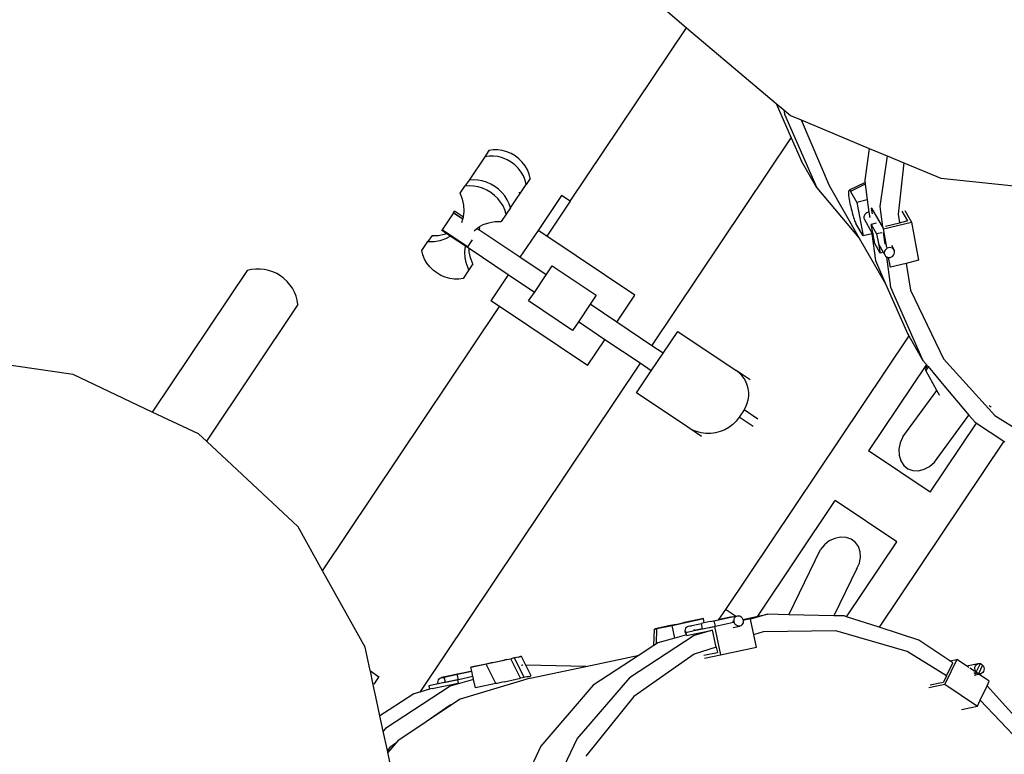
# Model space of a CAD drawing. Units: metres. Extents: x 7 to 22, y -5.7 to 6.9.
# Drawn here: x 15.1 to 15.6, y -3.8 to -3.4 of the extents above; entities that cross this region are included whole.
import ezdxf

# ---------------------------------------------------------------- set-up
doc = ezdxf.new("R2010")
doc.units = ezdxf.units.M
doc.layers.add('Edges', color=7, linetype='Continuous')

# ---------------------------------------------------------------- blocks, each defined once
blk = doc.blocks.new('recording studio')
at = {"layer": 'Edges'}
for p, q in [((15.43213867784203, -3.381430171310676), (15.44307668740847, -3.390670820166919)), ((15.37636166607055, -3.490199044170711), (15.44307668740847, -3.390670820166919)), ((15.44307668740847, -3.390670820166919), (15.49443432927831, -3.434058781360517)), ((15.49443432927831, -3.434058781360517), (15.50311989185936, -3.453769651632524)), ((15.49443432927831, -3.434058781360517), (15.49885716783988, -3.437795283678152)), ((15.49885716783988, -3.437795283678152), (15.49918509478416, -3.44028282127253)), ((15.49885716783988, -3.437795283678152), (15.50268779299527, -3.441031472286864)), ((15.49918509478416, -3.44028282127253), (15.51774634096507, -3.482405402526752)), ((15.50268779299527, -3.441031472286864), (15.50872964872321, -3.443550393902132)), ((15.50872964872321, -3.443550393902132), (15.52480721465058, -3.481031214264369)), ((15.50872964872321, -3.443550393902132), (15.54785094220908, -3.459860527115524)), ((15.4232037280006, -3.572991885224722), (15.50311989185936, -3.453769651632524)), ((15.50311989185936, -3.453769651632524), (15.50905933213669, -3.467248517935359)), ((15.33218800705948, -3.460738903462468), (15.32969344088862, -3.461119489266774)), ((15.33476916601108, -3.460723667119489), (15.33218800705948, -3.460738903462468)), ((15.33737967121574, -3.461074118158804), (15.33476916601108, -3.460723667119489)), ((15.54785094220908, -3.459860527115524), (15.54522578365688, -3.478009507990818)), ((15.54785094220908, -3.459860527115524), (15.55811155957666, -3.464138300706455)), ((15.32734489839088, -3.464623141954127), (15.31833370580662, -3.478066411192165)), ((15.32969344088862, -3.461119489266774), (15.32734489839088, -3.464623141954127)), ((15.32983946456174, -3.464242556149821), (15.32734489839088, -3.464623141954127)), ((15.33242062351334, -3.464227319806842), (15.32983946456174, -3.464242556149821)), ((15.335031128718, -3.464577770846156), (15.33242062351334, -3.464227319806842)), ((15.33761308278878, -3.465286136749486), (15.335031128718, -3.464577770846156)), ((15.33996162528652, -3.461782484062134), (15.33737967121574, -3.461074118158804)), ((15.34010922156334, -3.466336706942989), (15.33761308278878, -3.465286136749486)), ((15.34245776406108, -3.462833054255637), (15.33996162528652, -3.461782484062134)), ((15.34246418414365, -3.467706181236005), (15.34010922156334, -3.466336706942989)), ((15.34481272664139, -3.464202528548653), (15.34245776406108, -3.462833054255637)), ((15.34697428322173, -3.465860533899645), (15.34481272664139, -3.464202528548653)), ((15.34889449347335, -3.46777029804815), (15.34697428322173, -3.465860533899645)), ((15.55811155957666, -3.464138300706455), (15.55391279248526, -3.493166392582211)), ((15.55811155957666, -3.464138300706455), (15.5676368189903, -3.468109494807813)), ((15.32384497149838, -3.469844477431024), (15.32390423123805, -3.46999191505947)), ((15.34462574072399, -3.469364186586998), (15.34246418414365, -3.467706181236005)), ((15.34654595097561, -3.471273950735503), (15.34462574072399, -3.469364186586998)), ((15.34818222729681, -3.473393117759904), (15.34654595097561, -3.471273950735503)), ((15.35053076979455, -3.469889465072551), (15.34889449347335, -3.46777029804815)), ((15.35184682184462, -3.472171034785702), (15.35053076979455, -3.469889465072551)), ((15.35281346141334, -3.474564405133935), (15.35184682184462, -3.472171034785702)), ((15.51774634096507, -3.482405402526752), (15.50905933213669, -3.467248517935359)), ((15.5676368189903, -3.468109494807813), (15.56431330331491, -3.497483124733601)), ((15.5676368189903, -3.468109494807813), (15.58894133160145, -3.476991599865507)), ((15.34949827934689, -3.475674687473055), (15.34818222729681, -3.473393117759904)), ((15.3504649189156, -3.478068057821288), (15.34949827934689, -3.475674687473055)), ((15.35340924977495, -3.477016494480467), (15.35106070727721, -3.480520147167819)), ((15.35340924977495, -3.477016494480467), (15.35281346141334, -3.474564405133935)), ((15.58894133160145, -3.476991599865507), (15.68502125754524, -3.486859930779044)), ((15.31330297937542, -3.485571456639292), (15.31598516330889, -3.481570063879517)), ((15.31833370580663, -3.478066411192165), (15.31598516330889, -3.481570063879517)), ((15.31846895930595, -3.481380212815083), (15.31598516330889, -3.481570063879517)), ((15.32081750180369, -3.477876560127729), (15.31833370580663, -3.478066411192165)), ((15.32100603003913, -3.481514805495813), (15.31846895930595, -3.481380212815083)), ((15.32335457253687, -3.47801115280846), (15.32081750180369, -3.477876560127729)), ((15.32355005380752, -3.481971384535789), (15.32100603003913, -3.481514805495813)), ((15.32589859630526, -3.478467731848436), (15.32335457253687, -3.47801115280846)), ((15.32605458196208, -3.48274161373947), (15.32355005380752, -3.481971384535789)), ((15.32840312445981, -3.479237961052117), (15.32589859630526, -3.478467731848436)), ((15.32847388696254, -3.48381143030351), (15.32605458196208, -3.48274161373947)), ((15.33082242946028, -3.480307777616157), (15.32840312445981, -3.479237961052117)), ((15.33311233976616, -3.481657648887305), (15.33082242946028, -3.480307777616157)), ((15.33523104631833, -3.483262928988541), (15.33311233976616, -3.481657648887305)), ((15.33713986588659, -3.485094308802172), (15.33523104631833, -3.483262928988541)), ((15.34204951469295, -3.493963416405852), (15.35106070727721, -3.480520147167819)), ((15.35106070727721, -3.480520147167819), (15.3504649189156, -3.478068057821288)), ((15.51774634096507, -3.482405402526752), (15.5421137885355, -3.51122730917211)), ((15.52480721465058, -3.481031214264369), (15.5421137885355, -3.51122730917211)), ((15.54518533715378, -3.479560761487335), (15.53636975445304, -3.483768528711776)), ((15.54554602300221, -3.480438730183756), (15.53706492263179, -3.484486845592265)), ((15.54522578365688, -3.478009507990818), (15.54554602300221, -3.480438730183756)), ((15.54554602300221, -3.480438730183756), (15.54671868794865, -3.489334150919476)), ((15.31465290524573, -3.488930058449313), (15.31330297937542, -3.485571456639292)), ((15.31543142066421, -3.492373942283702), (15.31465290524573, -3.488930058449313)), ((15.33076379726842, -3.485161301574658), (15.32847388696254, -3.48381143030351)), ((15.33288250382059, -3.486766581675894), (15.33076379726842, -3.485161301574658)), ((15.33479132338886, -3.488597961489526), (15.33288250382059, -3.486766581675894)), ((15.33645540484826, -3.490622003781478), (15.33479132338886, -3.488597961489526)), ((15.338803947346, -3.487118351094125), (15.33713986588659, -3.485094308802172)), ((15.34019290798683, -3.489298101009165), (15.338803947346, -3.487118351094125)), ((15.34779932596761, -3.485385610492787), (15.34687958474094, -3.485392583709336)), ((15.37131795993189, -3.486818184459501), (15.35789057086645, -3.506849717986592)), ((15.37636166607055, -3.490199044170711), (15.37131795993189, -3.486818184459501)), ((15.53604057553036, -3.485241678110765), (15.53605227014801, -3.4846230796135)), ((15.53607696094391, -3.486011844382134), (15.53604057553036, -3.485241678110765)), ((15.53605227014801, -3.4846230796135), (15.53611184469868, -3.484166633282139)), ((15.53616080382412, -3.486920400669176), (15.53607696094391, -3.486011844382134)), ((15.53611184469868, -3.484166633282139), (15.53621827984532, -3.48388014903996)), ((15.53629066959608, -3.487951801321919), (15.53616080382412, -3.486920400669176)), ((15.53621827984532, -3.48388014903996), (15.53636975445304, -3.483768528711776)), ((15.53646433622043, -3.489088398789239), (15.53629066959608, -3.487951801321919)), ((15.53636975445304, -3.483768528711776), (15.53656367674932, -3.483833682152348)), ((15.53667883221306, -3.490310745573343), (15.53646433622043, -3.489088398789239)), ((15.53656367674932, -3.483833682152348), (15.53679672866989, -3.484074494568245)), ((15.53679672866989, -3.484074494568245), (15.53706492263179, -3.484486845592265)), ((15.53706492263179, -3.484486845592265), (15.54068010693594, -3.490794532433292)), ((15.3156178063025, -3.495811452976332), (15.31543142066421, -3.492373942283702)), ((15.33784436548909, -3.492801753696518), (15.33645540484826, -3.490622003781478)), ((15.3389328457427, -3.495097413478008), (15.33784436548909, -3.492801753696518)), ((15.34204951469296, -3.493963416405855), (15.33970097219522, -3.497467069093208)), ((15.34128138824044, -3.491593760790655), (15.34019290798683, -3.489298101009165)), ((15.34204951469296, -3.493963416405855), (15.34128138824044, -3.491593760790655)), ((15.37636166607055, -3.490199044170711), (15.36293427700511, -3.510230577697802)), ((15.53709980869887, -3.49257707505236), (15.53667883221306, -3.490310745573343)), ((15.53709980869887, -3.49257707505236), (15.53729213529586, -3.493560798600328)), ((15.53729213529586, -3.493560798600328), (15.5375095699732, -3.494577239983391)), ((15.5375095699732, -3.494577239983391), (15.53774839236326, -3.495609007607676)), ((15.54671868794865, -3.489334150919476), (15.54068010693594, -3.490794532433292)), ((15.54068010693594, -3.490794532433292), (15.54425143051267, -3.510020774691143)), ((15.54671868794865, -3.489334150919476), (15.54764923698022, -3.496392966121632)), ((15.54907455538189, -3.49405203059197), (15.5492462780849, -3.494010500858335)), ((15.54907455538189, -3.49405203059197), (15.55590006231847, -3.50596101134235)), ((15.54968494236379, -3.497338052631982), (15.54907455538189, -3.49405203059197)), ((15.55391279248526, -3.493166392582211), (15.55545128439089, -3.504836846995045)), ((15.30948506801967, -3.496764836032541), (15.30290811029543, -3.506576613178298)), ((15.30948506801967, -3.496764836032541), (15.30951926657709, -3.496713817212256)), ((15.3148290092267, -3.500346947089221), (15.30948506801967, -3.496764836032541)), ((15.30951926657709, -3.496713817212256), (15.31006880337369, -3.495893995524525)), ((15.30951926657709, -3.496713817212256), (15.31484829954774, -3.500285935090433)), ((15.31515827581656, -3.499305532965518), (15.31006880337369, -3.495893995524525)), ((15.31421672523949, -3.502283497020654), (15.3148290092267, -3.500346947089221)), ((15.3148290092267, -3.500346947089221), (15.31484829954774, -3.500285935090433)), ((15.31484829954774, -3.500285935090433), (15.31515827581656, -3.499305532965518)), ((15.31515827581656, -3.499305532965518), (15.3152071017126, -3.499151104975208)), ((15.3152071017126, -3.499151104975208), (15.3156178063025, -3.495811452976332)), ((15.33970097219522, -3.497467069093208), (15.33678024267885, -3.501824334004914)), ((15.33970097219522, -3.497467069093208), (15.3389328457427, -3.495097413478008)), ((15.53774839236326, -3.495609007607676), (15.53800451614874, -3.49663844764307)), ((15.53800451614874, -3.49663844764307), (15.53827355898066, -3.497647946085154)), ((15.53827355898066, -3.497647946085154), (15.53855091746157, -3.498620230135697)), ((15.53855091746157, -3.498620230135697), (15.53883184591096, -3.499538663745027)), ((15.53883184591096, -3.499538663745027), (15.53911153756519, -3.50038753225945)), ((15.53911153756519, -3.50038753225945), (15.53938520682249, -3.501152311303333)), ((15.54491978093444, -3.498431412183047), (15.54475034089249, -3.499164577067975)), ((15.54475034089249, -3.499164577067975), (15.54478262535689, -3.499899577690018)), ((15.54478262535689, -3.499899577690018), (15.54501443419474, -3.500586324971428)), ((15.54527939842388, -3.497750047010529), (15.54491978093444, -3.498431412183047)), ((15.54580468602321, -3.497166915460918), (15.54527939842388, -3.497750047010529)), ((15.54645984625061, -3.496721756985651), (15.54580468602321, -3.497166915460918)), ((15.5472002310193, -3.496444908399158), (15.54645984625061, -3.496721756985651)), ((15.54764923698022, -3.496392966121632), (15.5472002310193, -3.496444908399158)), ((15.54764923698022, -3.496392966121632), (15.54806082145765, -3.499515100117473)), ((15.54789260689865, -3.499111847785678), (15.54784321385248, -3.499135423588645)), ((15.56431330331491, -3.497483124733601), (15.56513916792868, -3.502493911461543)), ((15.56650192896056, -3.495807399164299), (15.56919063850196, -3.500498595066581)), ((15.56824110819482, -3.495386792866631), (15.57206148930972, -3.502052502180141)), ((15.32131689582617, -3.507042830736639), (15.32287556887531, -3.505740657305865)), ((15.32287556887531, -3.505740657305865), (15.32292467566912, -3.505699631664083)), ((15.32403795074537, -3.506519816504578), (15.32287556887531, -3.505740657305865)), ((15.32292467566912, -3.505699631664083), (15.32349553244587, -3.505222716683179)), ((15.32292467566912, -3.505699631664083), (15.3240721493028, -3.506468797684293)), ((15.32349553244587, -3.505222716683179), (15.32376216817184, -3.505072830310745)), ((15.32376216817184, -3.505072830310745), (15.32642867167801, -3.50357388437555)), ((15.32462168609939, -3.505648975996564), (15.32376216817184, -3.505072830310745)), ((15.3240721493028, -3.506468797684293), (15.32462168609939, -3.505648975996564)), ((15.32642867167801, -3.50357388437555), (15.32967920004577, -3.502440180402528)), ((15.32967920004577, -3.502440180402528), (15.33316060832532, -3.501851777043721)), ((15.33316060832532, -3.501851777043721), (15.33678024267885, -3.501824334004914)), ((15.53938520682249, -3.501152311303333), (15.53964817112601, -3.501819915295199)), ((15.53964817112601, -3.501819915295199), (15.5398959310836, -3.502378921345652)), ((15.5398959310836, -3.502378921345652), (15.54012424745369, -3.502819764706185)), ((15.54425143051267, -3.510020774691143), (15.54012424745369, -3.502819764706185)), ((15.54501443419474, -3.500586324971428), (15.54915423539583, -3.507809350788002)), ((15.55184291153555, -3.502755559819901), (15.5489233868675, -3.503461623023389)), ((15.5489233868675, -3.503461623023389), (15.55202589002049, -3.508874796091743)), ((15.55000754224384, -3.509298180104488), (15.5489233868675, -3.503461623023389)), ((15.55590006231847, -3.50596101134235), (15.57206148930972, -3.502052502180141)), ((15.55788751617621, -3.516660481307533), (15.55590006231847, -3.50596101134235)), ((15.5570609757232, -3.504447556289214), (15.56513916792868, -3.502493911461543)), ((15.56513916792868, -3.502493911461543), (15.56937116090311, -3.501470438514266)), ((15.56919063850196, -3.500498595066581), (15.56970180944487, -3.501390473864137)), ((15.56937116090311, -3.501470438514266), (15.56970180944487, -3.501390473864137)), ((15.57206148930972, -3.502052502180141), (15.57614300196885, -3.524025350474828)), ((15.29710518939524, -3.509735988661959), (15.2947566468975, -3.513239641349311)), ((15.29710518939524, -3.509735988661959), (15.30072482374877, -3.509708545623151)), ((15.30072482374877, -3.509708545623151), (15.30420623202832, -3.509120142264344)), ((15.30185768953058, -3.512623794951697), (15.30510821789835, -3.511490090978675)), ((15.30272334859725, -3.506852248309853), (15.30290811029543, -3.506576613178298)), ((15.30545626998289, -3.508684159914652), (15.30272334859725, -3.506852248309853)), ((15.31746099302113, -3.516331593650336), (15.30290811029543, -3.506576613178298)), ((15.30420623202832, -3.509120142264344), (15.30545626998289, -3.508684159914652)), ((15.30510821789835, -3.511490090978675), (15.30757422507631, -3.510103851873036)), ((15.30757422507631, -3.510103851873036), (15.30545626998289, -3.508684159914652)), ((15.31632297729923, -3.515968250610923), (15.30757422507631, -3.510103851873036)), ((15.3240721493028, -3.506468797684293), (15.32403795074537, -3.506519816504578)), ((15.34754813592075, -3.522278989556578), (15.32403795074537, -3.506519816504578)), ((15.35789057086645, -3.506849717986592), (15.34754813592075, -3.522278989556578)), ((15.36293427700511, -3.510230577697802), (15.35789057086645, -3.506849717986592)), ((15.41337133839167, -3.544039174809898), (15.36293427700511, -3.510230577697802)), ((15.5421137885355, -3.51122730917211), (15.55722981705652, -3.537601393082905)), ((15.54928527624085, -3.508803380202379), (15.54425143051267, -3.510020774691143)), ((15.54915423539583, -3.507809350788002), (15.55000754224384, -3.509298180104488)), ((15.54915423539583, -3.507809350788002), (15.54928527624085, -3.508803380202379)), ((15.54928527624085, -3.508803380202379), (15.55131091083443, -3.524169126421174)), ((15.55096414319706, -3.514448047170732), (15.55000754224384, -3.509298180104488)), ((15.55494541468854, -3.508168732888256), (15.55202589002049, -3.508874796091743)), ((15.55202589002049, -3.508874796091743), (15.55303246536877, -3.514293700618623)), ((15.55588994866978, -3.508164398768685), (15.55674783028603, -3.514671984708865)), ((15.291256720005, -3.51846097682621), (15.2947566468975, -3.513239641349311)), ((15.2947566468975, -3.513239641349311), (15.29837628125103, -3.513212198310504)), ((15.29837628125103, -3.513212198310504), (15.30185768953058, -3.512623794951697)), ((15.31591908327385, -3.519252522377894), (15.31632297729923, -3.515968250610923)), ((15.31835331360629, -3.517329210593931), (15.31632297729923, -3.515968250610923)), ((15.32011977645007, -3.512365110729602), (15.31746099302113, -3.516331593650336)), ((15.31845401140988, -3.51918638038317), (15.31835331360629, -3.517329210593931)), ((15.34078641649833, -3.53236640183389), (15.31835331360629, -3.517329210593931)), ((15.55406664635005, -3.519861220239086), (15.55096414319706, -3.514448047170732)), ((15.55303246536877, -3.514293700618623), (15.55406664635005, -3.519861220239086)), ((15.55326427420662, -3.51498044790002), (15.55581877632505, -3.519437481910511)), ((15.55813780854888, -3.517097185434538), (15.55748264832147, -3.517542343909805)), ((15.55887819331756, -3.516820336848045), (15.55813780854888, -3.517097185434538)), ((15.55965334662909, -3.516730664923981), (15.55887819331756, -3.516820336848045)), ((15.56041044306627, -3.516834280655782), (15.55965334662909, -3.516730664923981)), ((15.56109788775807, -3.517124122802557), (15.56041044306627, -3.516834280655782)), ((15.56050417247112, -3.515415044566086), (15.5620843683069, -3.518172132349446)), ((15.56166883248482, -3.517580439100992), (15.56109788775807, -3.517124122802557)), ((15.29185250836662, -3.520913066172742), (15.291256720005, -3.51846097682621)), ((15.29281914793533, -3.523306436520974), (15.29185250836662, -3.520913066172742)), ((15.31610546891214, -3.522690033070523), (15.31591908327385, -3.519252522377894)), ((15.31688398433063, -3.526133916904911), (15.31610546891214, -3.522690033070523)), ((15.31923252682837, -3.522630264217558), (15.31845401140988, -3.51918638038317)), ((15.32058245269868, -3.525988866027579), (15.31923252682837, -3.522630264217558)), ((15.36256890709025, -3.532347601541925), (15.34754813592075, -3.522278989556578)), ((15.55581877632505, -3.519437481910511), (15.55406664635005, -3.519861220239086)), ((15.55581877632505, -3.519437481910511), (15.55669239649301, -3.520961753420314)), ((15.5565977432327, -3.518806840631933), (15.55642830319076, -3.519540005516861)), ((15.55642830319076, -3.519540005516861), (15.55646058765516, -3.520275006138904)), ((15.55646058765516, -3.520275006138904), (15.55669239649301, -3.520961753420314)), ((15.55695736072214, -3.518125475459415), (15.5565977432327, -3.518806840631933)), ((15.55669239649301, -3.520961753420314), (15.55710793231509, -3.521553446668769)), ((15.55748264832147, -3.517542343909805), (15.55695736072214, -3.518125475459415)), ((15.55710793231509, -3.521553446668769), (15.55767887704183, -3.522009762967204)), ((15.55767887704183, -3.522009762967204), (15.55771728946612, -3.522025958509407)), ((15.55771728946612, -3.522025958509407), (15.55999791966281, -3.539326011012567)), ((15.55771728946612, -3.522025958509407), (15.55836632173364, -3.52229960511398)), ((15.55836632173364, -3.52229960511398), (15.55851949325278, -3.522320568069645)), ((15.55851949325278, -3.522320568069645), (15.55894983179601, -3.522379463926089)), ((15.55998157497759, -3.527933859637038), (15.55894983179601, -3.522379463926089)), ((15.55894983179601, -3.522379463926089), (15.55912341817082, -3.522403220845781)), ((15.55912341817082, -3.522403220845781), (15.55989857148234, -3.522313548921717)), ((15.55989857148234, -3.522313548921717), (15.56063895625103, -3.522036700335224)), ((15.56063895625103, -3.522036700335224), (15.56129411647844, -3.521591541859956)), ((15.56129411647844, -3.521591541859956), (15.56181940407777, -3.521008410310346)), ((15.5620843683069, -3.518172132349446), (15.56166883248482, -3.517580439100992)), ((15.56181940407777, -3.521008410310346), (15.56217902156721, -3.520327045137828)), ((15.56231617714475, -3.518858879630857), (15.5620843683069, -3.518172132349446)), ((15.56217902156721, -3.520327045137828), (15.56234846160915, -3.5195938802529)), ((15.56234846160915, -3.5195938802529), (15.56231617714475, -3.518858879630857)), ((15.29413519998541, -3.525588006234125), (15.29281914793533, -3.523306436520974)), ((15.29577147630661, -3.527707173258525), (15.29413519998541, -3.525588006234125)), ((15.29769168655823, -3.529616937407031), (15.29577147630661, -3.527707173258525)), ((15.31823391020094, -3.529492518714933), (15.31688398433063, -3.526133916904911)), ((15.32058245269868, -3.525988866027579), (15.31823391020094, -3.529492518714933)), ((15.36256890709025, -3.532347601541925), (15.36604123364739, -3.527167441385134)), ((15.36604123364739, -3.527167441385134), (15.39125976434068, -3.544071739941182)), ((15.55131091083443, -3.524169126421174), (15.55722981705652, -3.537601393082905)), ((15.559361074347, -3.526851225023368), (15.55998157497759, -3.527933859637038)), ((15.56897368961676, -3.525759190130821), (15.55998157497759, -3.527933859637038)), ((15.57614300196885, -3.524025350474828), (15.56897368961676, -3.525759190130821)), ((15.56897368961676, -3.525759190130821), (15.57149267460874, -3.541042683762973)), ((15.1911101601362, -3.529904623423062), (15.13673617912366, -3.611021973813815)), ((15.29985324313856, -3.531274942758023), (15.29769168655823, -3.529616937407031)), ((15.30220820571888, -3.532644417051039), (15.29985324313856, -3.531274942758023)), ((15.30470434449344, -3.533694987244541), (15.30220820571888, -3.532644417051039)), ((15.30728629856422, -3.534403353147871), (15.30470434449344, -3.533694987244541)), ((15.31823391020094, -3.529492518714933), (15.31497252889133, -3.5343579820399)), ((15.34078641649833, -3.53236640183389), (15.33084369317677, -3.547199367095843)), ((15.35580718766783, -3.542435013819237), (15.34078641649833, -3.53236640183389)), ((15.35580718766783, -3.542435013819237), (15.36256890709025, -3.532347601541925)), ((15.30989680376887, -3.534753804187186), (15.30728629856422, -3.534403353147871)), ((15.31247796272048, -3.534738567844206), (15.30989680376887, -3.534753804187186)), ((15.31497252889133, -3.5343579820399), (15.31247796272048, -3.534738567844206)), ((15.55722981705652, -3.537601393082905), (15.56987215701535, -3.566291707675396)), ((15.55999791966281, -3.539326011012567), (15.57855916584372, -3.58144859226679)), ((15.35251779480256, -3.54734226593976), (15.35580718766783, -3.542435013819237)), ((15.39125976434068, -3.544071739941182), (15.38778743778353, -3.549251900097973)), ((15.40302890344597, -3.559468446379883), (15.41337133839167, -3.544039174809898)), ((15.57149267460874, -3.541042683762973), (15.58833016846322, -3.576075374625266)), ((15.22023365108624, -3.549426465991978), (15.16772796244984, -3.627756620659958)), ((15.23435338657553, -3.70205286012593), (15.33588739931543, -3.550580226807054)), ((15.33588739931543, -3.550580226807054), (15.33084369317677, -3.547199367095843)), ((15.38632446070199, -3.584388823919149), (15.33588739931543, -3.550580226807054)), ((15.37773632549584, -3.564246564495808), (15.35251779480256, -3.54734226593976)), ((15.38778743778353, -3.549251900097973), (15.38102571836111, -3.559339312375286)), ((15.40302890344597, -3.559468446379883), (15.38778743778353, -3.549251900097973)), ((15.38102571836111, -3.559339312375286), (15.37773632549584, -3.564246564495808)), ((15.39626718402355, -3.569555858657196), (15.38102571836111, -3.559339312375286)), ((15.4232037280006, -3.572991885224722), (15.40302890344597, -3.559468446379883)), ((15.42962728972348, -3.577297679502647), (15.43801790364456, -3.564780215142766)), ((15.43801790364456, -3.564780215142766), (15.47156549006663, -3.587267584593863)), ((15.57047086886114, -3.567336325740082), (15.46531435578533, -3.724213154660734)), ((15.56987215701535, -3.566291707675396), (15.57047086886114, -3.567336325740082)), ((15.57047086886114, -3.567336325740082), (15.57855916584372, -3.58144859226679)), ((15.38632446070199, -3.584388823919149), (15.39626718402355, -3.569555858657196)), ((15.41644200857818, -3.583079297502034), (15.39626718402355, -3.569555858657196)), ((15.42962728972348, -3.577297679502647), (15.4232037280006, -3.572991885224722)), ((15.09127768524316, -3.589579136806515), (15.00957988294935, -3.577411843819233)), ((15.42286557030106, -3.587385091779959), (15.42962728972348, -3.577297679502647)), ((15.58833016846322, -3.576075374625266), (15.59042621828337, -3.580436490716288)), ((15.41644200857818, -3.583079297502034), (15.29005799197142, -3.771624192835624)), ((15.42286557030106, -3.587385091779959), (15.41644200857818, -3.583079297502034)), ((15.58058341860417, -3.583842885879996), (15.54748156528638, -3.633225597687364)), ((15.57855916584372, -3.58144859226679), (15.58058341860417, -3.583842885879996)), ((15.58092281140643, -3.584244320935301), (15.58011518242204, -3.585756260606221)), ((15.58058341860417, -3.583842885879996), (15.58092281140643, -3.584244320935301)), ((15.58092281140643, -3.584244320935301), (15.58155952165735, -3.584997424162832)), ((15.58155952165735, -3.584997424162832), (15.58122372379939, -3.585626061956516)), ((15.58155952165735, -3.584997424162832), (15.58968656728685, -3.594610123636552)), ((15.59042621828337, -3.580436490716288), (15.61982364462654, -3.61297992275102)), ((15.13673617912366, -3.611021973813815), (15.09127768524316, -3.589579136806515)), ((15.41435188566609, -3.60008615811336), (15.42286557030106, -3.587385091779959)), ((15.47324908029024, -3.588563395594282), (15.47156549006663, -3.587267584593863)), ((15.47947858404161, -3.592571831089503), (15.47156549006663, -3.587267584593863)), ((15.47474912989037, -3.590067873373106), (15.47324908029024, -3.588563395594282)), ((15.47603997260247, -3.591755275898417), (15.47474912989037, -3.590067873373106)), ((15.58011518242204, -3.585756260606221), (15.57997094165341, -3.586098675365077)), ((15.57997094165341, -3.586098675365077), (15.58004809499732, -3.586606314714419)), ((15.58004809499732, -3.586606314714419), (15.58034532233868, -3.587270492804237)), ((15.58047834930369, -3.585584929249311), (15.58011518242204, -3.585756260606221)), ((15.58122372379939, -3.585626061956516), (15.58034532233868, -3.587270492804237)), ((15.58660932057121, -3.59867363415863), (15.58034532233868, -3.587270492804237)), ((15.58105422841231, -3.585587612821365), (15.58047834930369, -3.585584929249311)), ((15.58122372379939, -3.585626061956516), (15.58105422841231, -3.585587612821365)), ((15.47709952174986, -3.593596731245173), (15.47603997260247, -3.591755275898417)), ((15.47790964815285, -3.595560731601841), (15.47709952174986, -3.593596731245173)), ((15.47845649032408, -3.597613672377796), (15.47790964815285, -3.595560731601841)), ((15.58968656728685, -3.594610123636552), (15.60500099477917, -3.612724084823298)), ((15.44373771763476, -3.619783851169233), (15.41435188566609, -3.60008615811336)), ((15.47844715031415, -3.603950886274508), (15.47872756044722, -3.601844948871095)), ((15.4787306916424, -3.599720427187178), (15.47845649032408, -3.597613672377796)), ((15.47872756044722, -3.601844948871095), (15.4787306916424, -3.599720427187178)), ((15.56712970815332, -3.625248659249038), (15.58660932057121, -3.59867363415863)), ((15.58805557800545, -3.601306437895994), (15.58660932057121, -3.59867363415863)), ((15.58824777602474, -3.601058747044628), (15.58805557800545, -3.601306437895994)), ((15.58817699529655, -3.601388426944986), (15.58805557800545, -3.601306437895994)), ((15.47707834704105, -3.607963810068196), (15.47789425913833, -3.606002206224569)), ((15.47789425913833, -3.606002206224569), (15.47844715031415, -3.603950886274508)), ((15.61651939959899, -3.607281314793956), (15.61764921857981, -3.608032720916133)), ((15.16314360144235, -3.623478392938728), (15.13673617912366, -3.611021973813815)), ((15.47601337450452, -3.609802134219768), (15.47322369810929, -3.613963888673171)), ((15.47601337450452, -3.609802134219768), (15.47707834704105, -3.607963810068196)), ((15.4839490748459, -3.615121534047367), (15.47601337450452, -3.609802134219768)), ((15.58523948993195, -3.63968368113729), (15.60500099477917, -3.612724084823298)), ((15.60500099477917, -3.612724084823298), (15.60445882239508, -3.612383001997005)), ((15.60500099477917, -3.612724084823298), (15.60833161277468, -3.61666355204326)), ((15.61982364462654, -3.61297992275102), (15.63454254930604, -3.622106951455977)), ((15.46955957960511, -3.618129613892395), (15.46735164917206, -3.619818654216548)), ((15.47152815688521, -3.616166830790247), (15.46955957960511, -3.618129613892395)), ((15.47322369810929, -3.613963888673171), (15.47152815688521, -3.616166830790247)), ((15.48116637203549, -3.61928796298244), (15.47322369810929, -3.613963888673171)), ((15.58278750825697, -3.656891615665832), (15.60931464639806, -3.61731733547918)), ((15.60833161277468, -3.61666355204326), (15.60931464639806, -3.61731733547918)), ((15.60931464639806, -3.61731733547918), (15.62500318081412, -3.627751265398901)), ((15.16772796244984, -3.627756620659958), (15.16314360144235, -3.623478392938728)), ((15.44614312581638, -3.621177345156883), (15.44373771763476, -3.619783851169233)), ((15.45170997151216, -3.625127753292128), (15.44373771763476, -3.619783851169233)), ((15.44870984286163, -3.622244948839612), (15.44614312581638, -3.621177345156883)), ((15.45139395153026, -3.622968395222415), (15.44870984286163, -3.622244948839612)), ((15.45414952597876, -3.623335305937103), (15.45139395153026, -3.622968395222415)), ((15.45692941756433, -3.623339403039622), (15.45414952597876, -3.623335305937103)), ((15.45968606157122, -3.622980616427411), (15.45692941756433, -3.623339403039622)), ((15.46237229105617, -3.622265085038881), (15.45968606157122, -3.622980616427411)), ((15.46494214388793, -3.621205051814471), (15.46237229105617, -3.622265085038881)), ((15.46735164917206, -3.619818654216548), (15.46494214388793, -3.621205051814471)), ((15.220280088122, -3.676799433931624), (15.16772796244984, -3.627756620659958)), ((15.62500318081412, -3.627751265398901), (15.55349351134935, -3.734432343485893)), ((15.56557646484195, -3.628701374580809), (15.56482270891589, -3.632306206896007)), ((15.56712970815332, -3.625248659249038), (15.56557646484195, -3.628701374580809)), ((15.62500318081412, -3.627751265398901), (15.62552254794806, -3.628096679453166)), ((15.58278750825697, -3.656891615665832), (15.54748156528638, -3.633225597687364)), ((15.56482270891589, -3.632306206896007), (15.56491980759583, -3.635817492829619)), ((15.56491980759583, -3.635817492829619), (15.56586114376722, -3.638995944047943)), ((15.56586114376722, -3.638995944047943), (15.5675825669256, -3.641624954353088)), ((15.5824520949202, -3.642152673582378), (15.58523948993195, -3.63968368113729)), ((15.5675825669256, -3.641624954353088), (15.56996676492752, -3.643525361037406)), ((15.56996676492752, -3.643525361037406), (15.57285125861922, -3.644567654525928)), ((15.57285125861922, -3.644567654525928), (15.57603947452246, -3.644680804239886)), ((15.57603947452246, -3.644680804239886), (15.57931414099221, -3.64385709921326)), ((15.57931414099221, -3.64385709921326), (15.5824520949202, -3.642152673582378)), ((15.48384891041496, -3.728155420102012), (15.52830408109977, -3.661835360581482)), ((15.56361002407037, -3.68550137855995), (15.52830408109977, -3.661835360581482)), ((15.23435338657553, -3.70205286012593), (15.220280088122, -3.676799433931624)), ((15.52490828921373, -3.684939284223214), (15.52213599638749, -3.687127884764094)), ((15.52804652938088, -3.683455512392422), (15.52490828921373, -3.684939284223214)), ((15.53133685100773, -3.682777685869936), (15.52804652938088, -3.683455512392422)), ((15.53455502411292, -3.682951997413103), (15.53133685100773, -3.682777685869936)), ((15.53748173551761, -3.683966567978321), (15.53455502411292, -3.682951997413103)), ((15.53485616408398, -3.728397574353753), (15.56361002407037, -3.68550137855995)), ((15.5399175346762, -3.685752256258225), (15.53748173551761, -3.683966567978321)), ((15.54169642590137, -3.688187370547531), (15.5399175346762, -3.685752256258225)), ((15.50177308270645, -3.727244611841073), (15.51991857807682, -3.689872164505034)), ((15.52213599638749, -3.687127884764094), (15.51991857807682, -3.689872164505034)), ((15.54269718069589, -3.691105961831639), (15.54169642590137, -3.688187370547531)), ((15.54285159927434, -3.694309132937736), (15.54269718069589, -3.691105961831639)), ((15.5406377278641, -3.700691533860225), (15.54214915826578, -3.697578593048434)), ((15.54214915826578, -3.697578593048434), (15.54285159927434, -3.694309132937736)), ((15.25879338813737, -3.745908518958732), (15.23435338657553, -3.70205286012593)), ((15.5406377278641, -3.700691533860225), (15.52747982596651, -3.727791537783159)), ((15.54029994936014, -3.701109568969297), (15.5406377278641, -3.700691533860225)), ((15.46531435578533, -3.724213154660734), (15.46139908544454, -3.730054116646492)), ((15.47109748718107, -3.728089660429107), (15.46531435578533, -3.724213154660734)), ((15.43473478599788, -3.733366629053494), (15.45270424993754, -3.729429456917022)), ((15.43696473739486, -3.732760943604468), (15.44154446549667, -3.731776592122395)), ((15.4428084381036, -3.73150889117229), (15.44154446549667, -3.731776592122395)), ((15.45270424993754, -3.729429456917022), (15.4428084381036, -3.73150889117229)), ((15.45323427275319, -3.731873636300513), (15.45155051279448, -3.732242553971969)), ((15.45323427275319, -3.731873636300513), (15.45270424993754, -3.729429456917022)), ((15.45661519512725, -3.73113286443267), (15.45323427275319, -3.731873636300513)), ((15.45661519512725, -3.73113286443267), (15.46137505790712, -3.73008996191909)), ((15.45661519512725, -3.73113286443267), (15.45898943347655, -3.730679393035997)), ((15.45898943347655, -3.730679393035997), (15.46405411580934, -3.729569703496695)), ((15.45965535370912, -3.733750258016576), (15.45898943347655, -3.730679393035997)), ((15.45965535370912, -3.733750258016576), (15.4699236188175, -3.731500445367163)), ((15.46139908544454, -3.730054116646492), (15.46137505790712, -3.73008996191909)), ((15.46181877790286, -3.729992741322557), (15.46139908544454, -3.730054116646492)), ((15.46925769858493, -3.728429580386584), (15.46181877790286, -3.729992741322557)), ((15.46181877790286, -3.729992741322557), (15.46405411580934, -3.729569703496695)), ((15.46405411580934, -3.729569703496695), (15.46925769858493, -3.728429580386584)), ((15.46405411580934, -3.729569703496695), (15.46926738001055, -3.728474225900344)), ((15.46926738001055, -3.728474225900344), (15.46925769858493, -3.728429580386584)), ((15.46926738001055, -3.728474225900344), (15.47109748718107, -3.728089660429107)), ((15.46935596747814, -3.72888274352549), (15.46926738001055, -3.728474225900344)), ((15.4698367460215, -3.731099834882651), (15.46974887008342, -3.730694598447902)), ((15.4698367460215, -3.731099834882651), (15.47031273614189, -3.730999813764815)), ((15.46991391348617, -3.731455689613184), (15.4698367460215, -3.731099834882651)), ((15.46991391348617, -3.731455689613184), (15.47034933392482, -3.731364193514556)), ((15.4699236188175, -3.731500445367163), (15.46991391348617, -3.731455689613184)), ((15.47037372907656, -3.731441572141262), (15.4699236188175, -3.731500445367163)), ((15.47027105971102, -3.730584869300097), (15.4703723346031, -3.729813091442383)), ((15.47031273614189, -3.730999813764815), (15.47027105971102, -3.730584869300097)), ((15.47034933392482, -3.731364193514556), (15.47031273614189, -3.730999813764815)), ((15.47037372907656, -3.731441572141262), (15.47034933392482, -3.731364193514556)), ((15.4703723346031, -3.729813091442383), (15.47064703649032, -3.729109217342588)), ((15.47060410867471, -3.732120711506691), (15.47037372907656, -3.731441572141262)), ((15.47064703649032, -3.729109217342588), (15.47107644489302, -3.728521214857408)), ((15.47107644489302, -3.728521214857408), (15.47138400688268, -3.728281718191597)), ((15.47109748718107, -3.728089660429107), (15.47227377861682, -3.727842483062892)), ((15.47138400688268, -3.728281718191597), (15.47109748718107, -3.728089660429107)), ((15.47138400688268, -3.728281718191597), (15.47163129633821, -3.728089155384486)), ((15.47163129633821, -3.728089155384486), (15.47227377861682, -3.727842483062892)), ((15.47227377861682, -3.727842483062892), (15.47296010762331, -3.727798008203696)), ((15.47296010762331, -3.727798008203696), (15.47364351117012, -3.727958761695054)), ((15.47364351117012, -3.727958761695054), (15.47427741643489, -3.728313788452188)), ((15.47427741643489, -3.728313788452188), (15.47481862382142, -3.728838893988308)), ((15.47481862382142, -3.728838893988308), (15.4752302509407, -3.729498293228907)), ((15.47546202501231, -3.731805913293215), (15.47518732312509, -3.73250978739301)), ((15.4752302509407, -3.729498293228907), (15.47537850381166, -3.729935330021739)), ((15.47537850381166, -3.729935330021739), (15.48384891041496, -3.728155420102012)), ((15.47537850381166, -3.729935330021739), (15.4754842460848, -3.730247049205445)), ((15.47556329990439, -3.7310341354355), (15.47546202501231, -3.731805913293215)), ((15.4754842460848, -3.730247049205445), (15.47548799675299, -3.730284392110639)), ((15.47548799675299, -3.730284392110639), (15.47957085281648, -3.729426450296443)), ((15.47548799675299, -3.730284392110639), (15.47549159622181, -3.730320229624306)), ((15.47957085281648, -3.729426450296443), (15.47549159622181, -3.730320229624306)), ((15.47549159622181, -3.730320229624306), (15.47556329990439, -3.7310341354355)), ((15.47965110438999, -3.729796527273646), (15.47957085281648, -3.729426450296443)), ((15.48943278632244, -3.726982064844856), (15.47965110438999, -3.729796527273646)), ((15.48159065838643, -3.738740704300148), (15.47965110438999, -3.729796527273646)), ((15.48384891041496, -3.728155420102012), (15.48943278632244, -3.726982064844856)), ((15.50177308270645, -3.727244611841073), (15.48943278632244, -3.726982064844856)), ((15.52747982596651, -3.727791537783159), (15.50177308270645, -3.727244611841073)), ((15.5333716525374, -3.727916889826602), (15.52747982596651, -3.727791537783159)), ((15.53485616408398, -3.728397574353753), (15.5333716525374, -3.727916889826602)), ((15.55349351134935, -3.734432343485893), (15.53485616408398, -3.728397574353753)), ((15.42436304933176, -3.74490932858297), (15.4246667052427, -3.735471464361913)), ((15.42475329690431, -3.735447411282187), (15.4246667052427, -3.735471464361913)), ((15.42502501491828, -3.73540422368883), (15.42475329690431, -3.735447411282187)), ((15.42545059054038, -3.735286009022697), (15.42502501491828, -3.73540422368883)), ((15.42502501491828, -3.73540422368883), (15.42546378547758, -3.735314080442578)), ((15.42604936162738, -3.735151421480341), (15.42545059054038, -3.735286009022697)), ((15.42546378547758, -3.735314080442578), (15.42606660164366, -3.73518809855793)), ((15.42578366962935, -3.743981847793822), (15.42606660164366, -3.73518809855793)), ((15.4268021589509, -3.734983778439529), (15.42604936162738, -3.735151421480341)), ((15.42606660164366, -3.73518809855793), (15.43473478599788, -3.733366629053494)), ((15.43196227350625, -3.733849623571765), (15.4268021589509, -3.734983778439529)), ((15.43696473739486, -3.732760943604468), (15.43196227350625, -3.733849623571765)), ((15.43631409810706, -3.740649564775082), (15.43473478599788, -3.733366629053494)), ((15.44227062555149, -3.73646867781736), (15.44237190044357, -3.735696899959645)), ((15.44234967937108, -3.737255764047414), (15.44227062555149, -3.73646867781736)), ((15.44260367451518, -3.738004520023953), (15.44234967937108, -3.737255764047414)), ((15.44237190044357, -3.735696899959645), (15.44264660233079, -3.73499302585985)), ((15.44260367451518, -3.738004520023953), (15.44265143544298, -3.736388657183744)), ((15.44264660233079, -3.73499302585985), (15.4430760107335, -3.73440502337467)), ((15.44266869709915, -3.737365029654409), (15.44750141937488, -3.736306163371519)), ((15.44266869709915, -3.737365029654409), (15.44291579644479, -3.738504518575367)), ((15.44306017396543, -3.739170309837471), (15.45793801532958, -3.736043987965527)), ((15.4430760107335, -3.73440502337467), (15.44363086217868, -3.733972963901749)), ((15.44363086217868, -3.733972963901749), (15.44427334445729, -3.733726291580155)), ((15.44427334445729, -3.733726291580155), (15.45155051279448, -3.732242553971969)), ((15.44427334445729, -3.733726291580155), (15.44495967346379, -3.733681816720959)), ((15.44495967346379, -3.733681816720959), (15.44564307701059, -3.733842570212317)), ((15.44564307701059, -3.733842570212317), (15.4456729764817, -3.733859315793807)), ((15.44724390381836, -3.735423629127808), (15.44748381192527, -3.736130857722709)), ((15.45793801532958, -3.736043987965527), (15.44744077739232, -3.739064335793693)), ((15.44748381192527, -3.736130857722709), (15.44750141937488, -3.736306163371519)), ((15.4522080837964, -3.735274916803545), (15.44750141937488, -3.736306163371519)), ((15.44750141937488, -3.736306163371519), (15.45221643302705, -3.735313418952548)), ((15.4522080837964, -3.735274916803545), (15.45155051279448, -3.732242553971969)), ((15.45221643302705, -3.735313418952548), (15.4522080837964, -3.735274916803545)), ((15.45221643302705, -3.735313418952548), (15.45965535370912, -3.733750258016576)), ((15.45221643302705, -3.735313418952548), (15.45903432259972, -3.733926075595269)), ((15.46004455664482, -3.745758220449745), (15.45793801532958, -3.736043987965527)), ((15.45965535370912, -3.733750258016576), (15.45903432259972, -3.733926075595269)), ((15.45903432259972, -3.733926075595269), (15.46258589717342, -3.750304022158355)), ((15.46977172055113, -3.734572685376613), (15.47356058099859, -3.733776521672705)), ((15.47101573579398, -3.732780110747289), (15.47060410867471, -3.732120711506691)), ((15.47155694318052, -3.73330521628341), (15.47101573579398, -3.732780110747289)), ((15.47219084844529, -3.733660243040543), (15.47155694318052, -3.73330521628341)), ((15.4728742519921, -3.733820996531902), (15.47219084844529, -3.733660243040543)), ((15.47356058099859, -3.733776521672705), (15.4728742519921, -3.733820996531902)), ((15.4742030632772, -3.733529849351112), (15.47356058099859, -3.733776521672705)), ((15.47475791472239, -3.73309778987819), (15.4742030632772, -3.733529849351112)), ((15.47518732312509, -3.73250978739301), (15.47475791472239, -3.73309778987819)), ((15.48689971737167, -3.73701155590872), (15.48206392777049, -3.738586561542186)), ((15.52857305666533, -3.736464781352991), (15.48689971737167, -3.73701155590872)), ((15.5695785567735, -3.748273947707294), (15.52857305666533, -3.736464781352991)), ((15.57626301491705, -3.741805103961296), (15.55349351134935, -3.734432343485893)), ((15.44744077739232, -3.739064335793693), (15.41025731176054, -3.763340315874847)), ((15.43631409810706, -3.740649564775082), (15.4266117994825, -3.743441186414416)), ((15.44296591773502, -3.738735650935391), (15.43631409810706, -3.740649564775082)), ((15.44291579644479, -3.738504518575367), (15.44260367451518, -3.738004520023953)), ((15.44291579644479, -3.738504518575367), (15.44296591773502, -3.738735650935391)), ((15.44296591773502, -3.738735650935391), (15.44306017396543, -3.739170309837471)), ((15.48206392777049, -3.738586561542186), (15.48159065838643, -3.738740704300148)), ((15.48312242739017, -3.745804396859528), (15.48159065838643, -3.738740704300148)), ((15.59411048493952, -3.753679521437343), (15.57626301491705, -3.741805103961296)), ((15.26167844404068, -3.759307804311513), (15.25879338813737, -3.745908518958732)), ((15.42436304933176, -3.74490932858297), (15.41586215914288, -3.750459307246629)), ((15.42578366962935, -3.743981847793822), (15.42436304933176, -3.74490932858297)), ((15.4266117994825, -3.743441186414416), (15.42578366962935, -3.743981847793822)), ((15.46004455664482, -3.745758220449745), (15.44739850809693, -3.749877009592098)), ((15.46004455664482, -3.745758220449745), (15.46071591753219, -3.74885417479608)), ((15.46258589717342, -3.750304022158355), (15.48312242739017, -3.745804396859528)), ((15.5921040101103, -3.762289855154112), (15.5695785567735, -3.748273947707294)), ((15.31944532426538, -3.757341573595911), (15.33741478820504, -3.753404401459437)), ((15.33192085669608, -3.754709257240277), (15.33847079911383, -3.753293942620401)), ((15.33741478820504, -3.753404401459437), (15.33980263276506, -3.753004097326531)), ((15.33980263276506, -3.753004097326531), (15.33847079911383, -3.753293942620401)), ((15.33980263276506, -3.753004097326531), (15.34230548506688, -3.752457305368058)), ((15.3444236694371, -3.751993203794948), (15.34230548506688, -3.752457305368058)), ((15.34785465810326, -3.763700118213296), (15.34230548506688, -3.752457305368058)), ((15.34674845313472, -3.751481118085829), (15.3444236694371, -3.751993203794948)), ((15.34997284247348, -3.763236016640186), (15.3444236694371, -3.751993203794948)), ((15.34674845313472, -3.751481118085829), (15.34731060003897, -3.75132496720417)), ((15.34674845313472, -3.751481118085829), (15.34732377565654, -3.751352997522706)), ((15.34777130002558, -3.75122868602288), (15.34731060003897, -3.75132496720417)), ((15.34732377565654, -3.751352997522706), (15.34777130002558, -3.75122868602288)), ((15.3481066287745, -3.751159794386129), (15.34777130002558, -3.75122868602288)), ((15.34831084871785, -3.751119471048924), (15.3481066287745, -3.751159794386129)), ((15.34838046559579, -3.751108405954742), (15.34831084871785, -3.751119471048924)), ((15.35087325148435, -3.756158874740744), (15.34838046559579, -3.751108405954742)), ((15.38525719354769, -3.756890413143544), (15.41586215914288, -3.750459307246629)), ((15.41586215914288, -3.750459307246629), (15.38942833385073, -3.76771716649557)), ((15.44739850809693, -3.749877009592098), (15.41276137097436, -3.77418438299577)), ((15.45304351368886, -3.75046639819319), (15.46071591753219, -3.74885417479608)), ((15.45342570919368, -3.752228877742658), (15.46258589717342, -3.750304022158355)), ((15.59796545117093, -3.752869466742587), (15.59112306700532, -3.767118130516056)), ((15.59411048493952, -3.753679521437343), (15.59796545117093, -3.752869466742587)), ((15.5957234564568, -3.754752676184158), (15.59411048493952, -3.753679521437343)), ((15.60357058940719, -3.756626661455717), (15.59796545117093, -3.752869466742587)), ((15.26175861913298, -3.759680167612604), (15.26167844404068, -3.759307804311513)), ((15.26663390719928, -3.762948134569991), (15.26175861913298, -3.759680167612604)), ((15.26323114834265, -3.766519147421651), (15.26175861913298, -3.759680167612604)), ((15.31440669414845, -3.760717701095897), (15.31992594260573, -3.759557926183237)), ((15.31992594260573, -3.759557926183237), (15.31569517979716, -3.760493627948479)), ((15.31993562403135, -3.759602571696996), (15.31569517979716, -3.760493627948479)), ((15.32811350861959, -3.755520104091475), (15.31944532426538, -3.757341573595911)), ((15.31992594260573, -3.759557926183237), (15.31944532426538, -3.757341573595911)), ((15.31993562403135, -3.759602571696996), (15.31992594260573, -3.759557926183237)), ((15.3205954278147, -3.762645230912391), (15.31993562403135, -3.759602571696996)), ((15.32887005604072, -3.755360439153404), (15.32811350861959, -3.755520104091475)), ((15.33366268165597, -3.766762916936713), (15.32811350861959, -3.755520104091475)), ((15.33192085669608, -3.754709257240277), (15.32887005604072, -3.755360439153404)), ((15.3490883731788, -3.756221875484441), (15.34840176861999, -3.756366153595563)), ((15.34910300676638, -3.756251523629381), (15.34843942841141, -3.756442453610702)), ((15.35087325148435, -3.756158874740744), (15.35079720240066, -3.756157256752175)), ((15.35392963863217, -3.76235121879998), (15.35087325148435, -3.756158874740744)), ((15.38525719354769, -3.756890413143544), (15.35087325148435, -3.756158874740744)), ((15.35344102522499, -3.763576032412775), (15.38525719354769, -3.756890413143544)), ((15.5921040101103, -3.762289855154112), (15.5957234564568, -3.754752676184158)), ((15.60357058940719, -3.756626661455717), (15.61023549140292, -3.755226147202768)), ((15.60485266826833, -3.757486055054203), (15.60357058940719, -3.756626661455717)), ((15.60814002779643, -3.759689613524761), (15.605511542162, -3.757927706518553)), ((15.60811109983, -3.7597498534729), (15.60814002779643, -3.759689613524761)), ((15.60814002779643, -3.759689613524761), (15.60850400281347, -3.758931667534862)), ((15.60820154352238, -3.759730848290177), (15.60814002779643, -3.759689613524761)), ((15.60836762035385, -3.75809294799765), (15.60843298987409, -3.757313814646977)), ((15.60848248551778, -3.758876627919097), (15.60836762035385, -3.75809294799765)), ((15.60843298987409, -3.757313814646977), (15.60867413925371, -3.756592324517347)), ((15.60850400281347, -3.758931667534862), (15.60848248551778, -3.758876627919097)), ((15.60876975749478, -3.759611447919763), (15.60850400281347, -3.758931667534862)), ((15.60867413925371, -3.756592324517347), (15.60907463456103, -3.755977645968776)), ((15.60920985917435, -3.76024733123095), (15.60876975749478, -3.759611447919763)), ((15.60907463456103, -3.755977645968776), (15.60960718270269, -3.755511668328543)), ((15.60920985917435, -3.76024733123095), (15.61160450974644, -3.75526068183642)), ((15.60960718270269, -3.755511668328543), (15.61023549140292, -3.755226147202768)), ((15.61023549140292, -3.755226147202768), (15.61091674246212, -3.755140540384326)), ((15.61281486223202, -3.756071996342533), (15.61042021165993, -3.761058645737063)), ((15.61091674246212, -3.755140540384326), (15.61160450974644, -3.75526068183642)), ((15.61160450974644, -3.75526068183642), (15.61225192305202, -3.755578384117635)), ((15.61160450974644, -3.75526068183642), (15.61281486223202, -3.756071996342533)), ((15.61225192305202, -3.755578384117635), (15.61281486223202, -3.756071996342533)), ((15.61281486223202, -3.756071996342533), (15.61325496391159, -3.75670787965372)), ((15.61335058215266, -3.759727003056136), (15.61295008684534, -3.760341681604708)), ((15.61325496391159, -3.75670787965372), (15.61354223588859, -3.757442699654387)), ((15.61359173153228, -3.759005512926506), (15.61335058215266, -3.759727003056136)), ((15.61354223588859, -3.757442699654387), (15.61365710105252, -3.758226379575833)), ((15.61365710105252, -3.758226379575833), (15.61359173153228, -3.759005512926506)), ((15.26392738155114, -3.766985841304972), (15.26663390719928, -3.762948134569991)), ((15.26663390719928, -3.762948134569991), (15.26678126994241, -3.762728292744067)), ((15.31168733894366, -3.764637355705256), (15.29532171344309, -3.768076309764396)), ((15.30046851379588, -3.766014798689844), (15.30056978868796, -3.765243020832129)), ((15.30056978868796, -3.765243020832129), (15.30084449057518, -3.764539146732334)), ((15.30084449057518, -3.764539146732334), (15.30127389897789, -3.763951144247154)), ((15.30127389897789, -3.763951144247154), (15.30182875042307, -3.763519084774233)), ((15.30182875042307, -3.763519084774233), (15.30247123270168, -3.763272412452639)), ((15.30920311137291, -3.761857824205995), (15.30247123270168, -3.763272412452639)), ((15.30247123270168, -3.763272412452639), (15.30315756170818, -3.763227937593443)), ((15.30315756170818, -3.763227937593443), (15.30384096525498, -3.763388691084801)), ((15.30384096525498, -3.763388691084801), (15.30387086472609, -3.763405436666291)), ((15.31157734972215, -3.761404352809338), (15.30413842904008, -3.76296751374531)), ((15.30413842904008, -3.76296751374531), (15.30920311137291, -3.761857824205995)), ((15.3047961209378, -3.766000434083128), (15.30413842904008, -3.76296751374531)), ((15.31224326995472, -3.764475217789916), (15.30480434927264, -3.766038378725889)), ((15.32096461496401, -3.764347722941651), (15.30753271441833, -3.768212454967707)), ((15.31569517979716, -3.760493627948479), (15.30920311137291, -3.761857824205995)), ((15.30920311137291, -3.761857824205995), (15.31440669414845, -3.760717701095897)), ((15.31569517979716, -3.760493627948479), (15.31157734972215, -3.761404352809338)), ((15.31224326995472, -3.764475217789916), (15.31157734972215, -3.761404352809338)), ((15.31224326995472, -3.764475217789916), (15.31168733894366, -3.764637355705256)), ((15.31168733894366, -3.764637355705256), (15.31207881580993, -3.766442635888318)), ((15.3205954278147, -3.762645230912391), (15.31224326995472, -3.764475217789916)), ((15.32060377704535, -3.762683733061394), (15.31224326995472, -3.764475217789916)), ((15.35344102522499, -3.763576032412775), (15.31324100348852, -3.775664622423649)), ((15.32060377704535, -3.762683733061394), (15.3205954278147, -3.762645230912391)), ((15.32087035873359, -3.763913064039569), (15.32060377704535, -3.762683733061394)), ((15.32096461496401, -3.764347722941651), (15.32087035873359, -3.763913064039569)), ((15.32201892902893, -3.769209650815537), (15.32096461496401, -3.764347722941651)), ((15.33868931609521, -3.765690000741755), (15.33747002973247, -3.765952070085514)), ((15.33868931609521, -3.765690000741755), (15.34535180580145, -3.764246910171768)), ((15.34535180580145, -3.764246910171768), (15.34785465810326, -3.763700118213296)), ((15.34997284247348, -3.763236016640186), (15.34785465810326, -3.763700118213296)), ((15.3522976261711, -3.762723930931066), (15.34997284247348, -3.763236016640186)), ((15.35159401688665, -3.762833756891102), (15.35228062144546, -3.762689478779981)), ((15.3522976261711, -3.762723930931066), (15.35287294869292, -3.762595810367943)), ((15.35287294869292, -3.762595810367943), (15.35333055724307, -3.762492952345132)), ((15.35333055724307, -3.762492952345132), (15.35366262201239, -3.762417116791922)), ((15.35366262201239, -3.762417116791922), (15.35386346128061, -3.762369601275652)), ((15.35392963863217, -3.76235121879998), (15.35386346128061, -3.762369601275652)), ((15.41025731176054, -3.763340315874847), (15.38041638116134, -3.79815563716374)), ((15.5921040101103, -3.762289855154112), (15.59037161218315, -3.765897421608794)), ((15.60893242752352, -3.761371277924257), (15.60772207503794, -3.760559963418145)), ((15.60800036955599, -3.761889344074623), (15.6106051254706, -3.761341999524591)), ((15.60935038028201, -3.760500928030874), (15.60893242752352, -3.761371277924257)), ((15.60935038028201, -3.760500928030874), (15.6090288101937, -3.76028537555299)), ((15.60940828790052, -3.760380340503775), (15.60920985917435, -3.76024733123095)), ((15.60940828790052, -3.760380340503775), (15.60935038028201, -3.760500928030874)), ((15.60977279835434, -3.760740943455849), (15.60935038028201, -3.760500928030874)), ((15.60977279835434, -3.760740943455849), (15.60940828790052, -3.760380340503775)), ((15.61042021165993, -3.761058645737063), (15.60940828790052, -3.760380340503775)), ((15.61042021165993, -3.761058645737063), (15.60977279835434, -3.760740943455849)), ((15.6106051254706, -3.761341999524591), (15.60977279835434, -3.760740943455849)), ((15.61110797894425, -3.761178787189158), (15.61042021165993, -3.761058645737063)), ((15.6106051254706, -3.761341999524591), (15.61178923000345, -3.761093180370715)), ((15.61667122276669, -3.765408180897743), (15.6106051254706, -3.761341999524591)), ((15.61178923000345, -3.761093180370715), (15.61110797894425, -3.761178787189158)), ((15.61241753870368, -3.76080765924494), (15.61178923000345, -3.761093180370715)), ((15.61295008684534, -3.760341681604708), (15.61241753870368, -3.76080765924494)), ((15.61543540814304, -3.767981656258462), (15.61667122276669, -3.765408180897743)), ((15.26550387499779, -3.77707454530707), (15.26323114834265, -3.766519147421651)), ((15.30753271441833, -3.768212454967707), (15.27034924878655, -3.792488435048861)), ((15.29573675436696, -3.769990254672978), (15.29005799197142, -3.771624192835624)), ((15.30058191528119, -3.766903138902845), (15.29532171344309, -3.768076309764396)), ((15.29532171344309, -3.768076309764396), (15.29573675436696, -3.769990254672978)), ((15.29720097444578, -3.769568957760263), (15.29573675436696, -3.769990254672978)), ((15.29720097444578, -3.769568957760263), (15.31207881580993, -3.766442635888318)), ((15.30054756761547, -3.766801884919899), (15.30046851379588, -3.766014798689844)), ((15.30058191528119, -3.766903138902845), (15.30054756761547, -3.766801884919899)), ((15.3047961209378, -3.766000434083128), (15.30058191528119, -3.766903138902845)), ((15.30480434927264, -3.766038378725889), (15.3047961209378, -3.766000434083128)), ((15.33366268165597, -3.766762916936713), (15.32201892902893, -3.769209650815537)), ((15.3344192290771, -3.766603251998641), (15.33366268165597, -3.766762916936713)), ((15.33747002973247, -3.765952070085514), (15.3344192290771, -3.766603251998641)), ((15.38942833385073, -3.76771716649557), (15.35958740325152, -3.802532487784463)), ((15.58196287902559, -3.76904298610036), (15.59112306700532, -3.767118130516056)), ((15.58269920833983, -3.767509645005904), (15.58832840617471, -3.766326766127042)), ((15.58832840617471, -3.766326766127042), (15.59037161218315, -3.765897421608794)), ((15.59112306700532, -3.767118130516056), (15.60982883860109, -3.779656844671213)), ((15.61147281988223, -3.776233398112531), (15.61543540814304, -3.767981656258462)), ((15.64748190791384, -3.803837611863542), (15.61543540814304, -3.767981656258462)), ((15.28670373650851, -3.77258930558843), (15.27257434137785, -3.781813967919464)), ((15.29005799197142, -3.771624192835624), (15.28670373650851, -3.77258930558843)), ((15.31324100348852, -3.775664622423649), (15.3088839715503, -3.778571260390008)), ((15.41276137097436, -3.77418438299577), (15.38534876965828, -3.808277168792109)), ((15.60982883860109, -3.779656844671213), (15.61147281988223, -3.776233398112531)), ((15.63864416093099, -3.804953809604222), (15.61147281988223, -3.776233398112531)), ((15.26726998496577, -3.785277024641455), (15.26550387499779, -3.77707454530707)), ((15.27257434137785, -3.781813967919464), (15.26726998496577, -3.785277024641455)), ((15.3088839715503, -3.778571260390008), (15.29376271159842, -3.788658867939934)), ((15.30749044512294, -3.779025128766112), (15.29376271159842, -3.788658867939934)), ((15.3088839715503, -3.778571260390008), (15.30749044512294, -3.779025128766112)), ((15.60066865062135, -3.781581700255516), (15.60622949462761, -3.780413184755336)), ((15.60622949462761, -3.780413184755336), (15.60982883860109, -3.779656844671213)), ((15.26912919023361, -3.793911873583085), (15.26726998496577, -3.785277024641455)), ((15.27034924878655, -3.792488435048861), (15.26912919023361, -3.793911873583085)), ((15.27151575930307, -3.804995998483156), (15.26912919023361, -3.793911873583085)), ((15.29376271159842, -3.788658867939934), (15.27754617514476, -3.799477150019877)), ((15.27754617514476, -3.799477150019877), (15.27636925730922, -3.800865107349711)), ((15.38041638116134, -3.79815563716374), (15.37274000756607, -3.81427827473083)), ((15.27285330800037, -3.803332502169784), (15.27151575930307, -3.804995998483156)), ((15.27178928233445, -3.806266342376231), (15.27151575930307, -3.804995998483156)), ((15.27636925730922, -3.800865107349711), (15.27178928233445, -3.806266342376231)), ((15.27636925730922, -3.800865107349711), (15.27285330800037, -3.803332502169784)), ((15.35958740325152, -3.802532487784463), (15.35012510637301, -3.822406088415167)), ((15.27605888373868, -3.826095978083612), (15.27178928233445, -3.806266342376231))]:
    blk.add_line(p, q, dxfattribs=at)
blk.add_arc((15.19747375744751, -3.551895880702194), 0.02289346560609542, 6.192284549736431, 106.1388264808166, dxfattribs=at)

msp = doc.modelspace()

# ---------------------------------------------------------------- block references
at = {"layer": 'Edges'}
msp.add_blockref('recording studio', (0, 0), dxfattribs=at)

doc.saveas('drawing.dxf')
